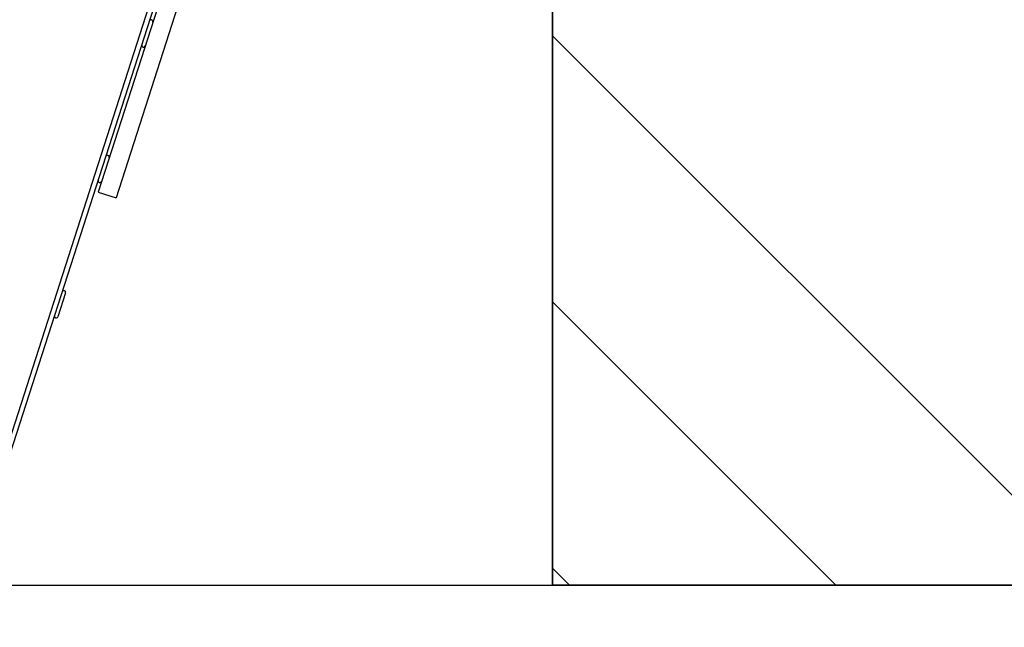
# Model space of a CAD drawing. Units: millimetres. Extents: x 10 to 410, y -5 to 424.
# Drawn here: x 133 to 150, y 239 to 249 of the extents above; entities that cross this region are included whole.
import ezdxf
from ezdxf.enums import TextEntityAlignment as Align

# ---------------------------------------------------------------- set-up
doc = ezdxf.new("R2010")
doc.units = ezdxf.units.MM
for name, color, linetype in [('BLINDKLINKMOER_M', 7, 'Continuous'), ('CONCRETE_DL147_0', 7, 'Continuous'), ('Default', 7, 'Continuous'), ('LADDERBOOM_TOPDE', 7, 'Continuous'), ('RAILINGHAAK_1203', 7, 'Continuous')]:
    doc.layers.add(name, color=color, linetype=linetype)
doc.styles.add('SEACAD_Solid_Edge_ISO', font='seiso.ttf')
doc.dimstyles.new('ISO', dxfattribs={"dimtxt": 3.5, "dimasz": 3.5, "dimexe": 1.75, "dimexo": 1.75, "dimgap": 0.875, "dimtad": 1, "dimlfac": 25, "dimtxsty": 'SEACAD_Solid_Edge_ISO', "dimblk1": '_SE_FILLED', "dimblk2": '_SE_FILLED', "dimsah": 1, "dimcen": 1.75, "dimadec": 0, "dimazin": 0, "dimtfac": 0.5, "dimtdec": 3, "dimtmove": 0, "dimatfit": 3, "dimfxl": 1, "dimarcsym": 0})

# ---------------------------------------------------------------- blocks, each defined once
blk = doc.blocks.new('DMBLK75')
at = {"layer": 'Default', "linetype": 'Continuous'}
for points in [[(89.523, 231.572), (89.523, 232.739), (86.023, 232.155)], [(138.523, 231.572), (142.023, 232.155), (138.523, 232.739)]]:
    blk.add_hatch(color=7, dxfattribs=at).paths.add_polyline_path(points)
at = {"layer": 'Default', "color": 7, "linetype": 'Continuous'}
for p, q in [((86.023, 247.625), (86.023, 230.405)), ((142.023, 237.625), (142.023, 230.405)), ((86.023, 232.155), (142.023, 232.155))]:
    blk.add_line(p, q, dxfattribs=at)
at = {"layer": 'Default', "color": 7, "linetype": 'Continuous', "style": 'SEACAD_Solid_Edge_ISO'}
blk.add_text('1400', height=3.5, dxfattribs=at).set_placement((110.205, 236.53), align=Align.TOP_LEFT)
blk = doc.blocks.new('_SE_FILLED')
at = {"color": 0}
blk.add_line((0, 0), (-1, 0), dxfattribs=at)
blk.add_solid([(0, 0), (-1, -0.1665), (-1, 0.1665), (0, 0)], dxfattribs=at)
blk = doc.blocks.new('DMBLK77')
at = {"layer": 'Default', "linetype": 'Continuous'}
for points in [[(127.707, 262.815), (128.29, 259.315), (128.874, 262.815)], [(127.707, 249.271), (128.874, 249.271), (128.29, 252.771)]]:
    blk.add_hatch(color=7, dxfattribs=at).paths.add_polyline_path(points)
at = {"layer": 'Default', "color": 7, "linetype": 'Continuous'}
for p, q in [((128.29, 275.015), (128.29, 245.771)), ((139.933, 259.315), (126.54, 259.315)), ((132.183, 252.771), (126.54, 252.771))]:
    blk.add_line(p, q, dxfattribs=at)
at = {"layer": 'Default', "color": 7, "linetype": 'Continuous', "style": 'SEACAD_Solid_Edge_ISO'}
blk.add_text('164', height=3.5, rotation=90, dxfattribs=at).set_placement((123.915, 268.142), align=Align.TOP_LEFT)
blk = doc.blocks.new('SE7')
at = {"layer": 'CONCRETE_DL147_0', "linetype": 'Continuous'}
h = blk.add_hatch(dxfattribs=at)
h.set_pattern_fill('ANSI34', color=3, angle=90, style=0)
h.paths.add_polyline_path([(142.023, 239.375), (174.023, 239.375), (174.023, 83.375), (46.023, 83.375), (46.023, 71.375), (190.023, 71.375), (190.023, 83.375), (182.023, 83.375), (182.023, 239.375), (190.023, 239.375), (190.023, 249.375), (142.023, 249.375)])
at = {"layer": 'BLINDKLINKMOER_M', "color": 3, "linetype": 'Continuous'}
blk.add_line((133.808, 244.304), (133.68, 243.904), dxfattribs=at)
for centre, start, end in [((135.25, 248.882), 342.1596, 162.1596), ((135.122, 248.482), 162.1596, 342.1596), ((134.515, 246.597), 342.1596, 162.1596), ((134.387, 246.198), 162.1596, 342.1596), ((133.78, 244.313), 342.1596, 162.1596), ((133.651, 243.913), 162.1596, 342.1596)]:
    blk.add_arc(centre, 0.03, start, end, dxfattribs=at)
at = {"layer": 'CONCRETE_DL147_0', "color": 3, "linetype": 'Continuous'}
for p, q in [((142.023, 239.375), (142.023, 249.375)), ((142.023, 249.375), (142.023, 239.375)), ((132.159, 239.375), (142.023, 239.375)), ((174.023, 239.375), (142.023, 239.375)), ((142.023, 239.375), (174.023, 239.375))]:
    blk.add_line(p, q, dxfattribs=at)
at = {"layer": 'LADDERBOOM_TOPDE', "color": 3, "linetype": 'Continuous'}
for p, q in [((103.424, 150.352), (135.945, 251.4)), ((103.487, 150.288), (136.022, 251.376))]:
    blk.add_line(p, q, dxfattribs=at)
at = {"layer": 'RAILINGHAAK_1203', "color": 3, "linetype": 'Continuous'}
for p, q in [((135.827, 250.577), (134.357, 246.007)), ((136.023, 250.14), (134.661, 245.909)), ((134.357, 246.007), (134.661, 245.909))]:
    blk.add_line(p, q, dxfattribs=at)

msp = doc.modelspace()

# ---------------------------------------------------------------- block references
at = {"layer": 'Default', "color": 7}
msp.add_blockref('SE7', (0, 0), dxfattribs=at)

# ---------------------------------------------------------------- dimensions: what is measured, and where the dimension line sits
at = {"layer": 'Default', "color": 7, "linetype": 'Continuous'}
dim = msp.add_linear_dim(base=(128.2902, 252.77145), p1=(141.68319, 259.31493), p2=(133.93341, 252.77145), angle=90, text='\\A1;<>', dimstyle='ISO', override={"dimdec": 0}, dxfattribs=at)
dim.commit()
dim.dimension.update_dxf_attribs({"geometry": 'DMBLK77', "text_midpoint": (128.2902, 266.91735), "dimtype": 160})
dim = msp.add_linear_dim(base=(142.02319, 232.15536), p1=(86.02319, 249.37483), p2=(142.02319, 239.37483), text='\\A1;<>', dimstyle='ISO', dxfattribs=at)
dim.commit()
dim.dimension.update_dxf_attribs({"geometry": 'DMBLK75', "text_midpoint": (114.02319, 232.15536), "dimtype": 160})

doc.saveas('drawing.dxf')
